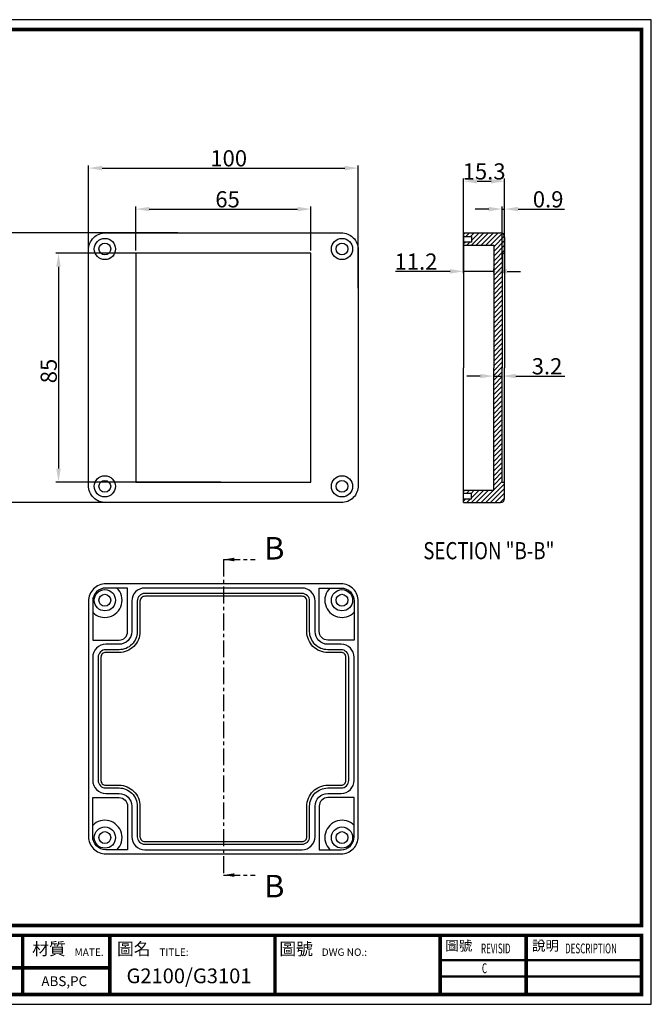
# Model space of a CAD drawing. Extents: x 424 to 948, y -108 to 257.
# Drawn here: x 713 to 948, y -108 to 257 of the extents above; entities that cross this region are included whole.
import ezdxf
from ezdxf.enums import TextEntityAlignment as Align

# ---------------------------------------------------------------- set-up
doc = ezdxf.new("R2010")
doc.units = 0
doc.header["$LTSCALE"] = 5
doc.header["$MEASUREMENT"] = 0
doc.linetypes.add('CENTER', pattern=[2, 1.25, -0.25, 0.25, -0.25])
doc.layers.get('0').update_dxf_attribs({"linetype": 'CONTINUOUS'})
doc.layers.get('DEFPOINTS').update_dxf_attribs({"linetype": 'CONTINUOUS'})
for name, color, linetype in [('CEN', 3, 'CENTER'), ('DIM', 1, 'CONTINUOUS'), ('OBJECT', 7, 'CONTINUOUS')]:
    doc.layers.add(name, color=color, linetype=linetype)
doc.styles.add('SECTION', font='ROMANT.SHX', dxfattribs={"width": 0.8})
doc.dimstyles.get("Standard").update_dxf_attribs({"dimtxt": 0.18, "dimasz": 0.18, "dimexe": 0.18, "dimexo": 0.0625, "dimgap": 0.09, "dimtad": 0, "dimtih": 1, "dimtoh": 1, "dimdec": 4, "dimzin": 0, "dimdsep": 46, "dimtxsty": 'Standard', "dimcen": 0.09, "dimadec": 0, "dimazin": 0, "dimtfac": 1, "dimtdec": 4, "dimtofl": 0, "dimtmove": 0, "dimatfit": 3, "dimfxl": 0, "dimtolj": 1, "dimtzin": 0, "dimarcsym": 0})

# ---------------------------------------------------------------- blocks, each defined once
blk = doc.blocks.new('*D71')
at = {"layer": 'DEFPOINTS', "color": 0}
for p in [(839.09, 202.44), (739.04, 156.89), (839.09, 156.89)]:
    blk.add_point(p, dxfattribs=at)
at = {"layer": 'DIM', "color": 0, "lineweight": -2}
for p, q in [((739.04, 157.89), (739.04, 203.44)), ((744.04, 202.44), (834.09, 202.44)), ((839.09, 157.89), (839.09, 203.44))]:
    blk.add_line(p, q, dxfattribs=at)
at = {"layer": 'DIM', "color": 0}
for points in [[(744.04, 203.28), (744.04, 201.61), (739.04, 202.44)], [(834.09, 203.28), (834.09, 201.61), (839.09, 202.44)]]:
    blk.add_solid(points, dxfattribs=at)
at = {"layer": 'DIM', "color": 0, "insert": (791.02, 206.07), "char_height": 6, "attachment_point": 5}
blk.add_mtext('\\A1;100', dxfattribs=at)
blk = doc.blocks.new('*D72')
at = {"layer": 'DEFPOINTS', "color": 0}
for p in [(821.55, 187.25), (756.58, 170.89), (821.55, 170.89)]:
    blk.add_point(p, dxfattribs=at)
at = {"layer": 'DIM', "color": 0, "lineweight": -2}
for p, q in [((756.58, 171.89), (756.58, 188.25)), ((761.58, 187.25), (816.55, 187.25)), ((821.55, 171.89), (821.55, 188.25))]:
    blk.add_line(p, q, dxfattribs=at)
at = {"layer": 'DIM', "color": 0}
for points in [[(761.58, 188.09), (761.58, 186.42), (756.58, 187.25)], [(816.55, 188.09), (816.55, 186.42), (821.55, 187.25)]]:
    blk.add_solid(points, dxfattribs=at)
at = {"layer": 'DIM', "color": 0, "insert": (790.6, 190.88), "char_height": 6, "attachment_point": 5}
blk.add_mtext('\\A1;65', dxfattribs=at)
blk = doc.blocks.new('*D73')
at = {"layer": 'DEFPOINTS', "color": 0}
for p in [(709.8, 178.49), (773.12, 178.49), (773.12, 78.44)]:
    blk.add_point(p, dxfattribs=at)
at = {"layer": 'DIM', "color": 0, "lineweight": -2}
for p, q in [((772.12, 178.49), (708.8, 178.49)), ((709.8, 83.44), (709.8, 173.49)), ((772.12, 78.44), (708.8, 78.44))]:
    blk.add_line(p, q, dxfattribs=at)
at = {"layer": 'DIM', "color": 0}
for points in [[(708.97, 173.49), (710.63, 173.49), (709.8, 178.49)], [(708.97, 83.44), (710.63, 83.44), (709.8, 78.44)]]:
    blk.add_solid(points, dxfattribs=at)
at = {"layer": 'DIM', "color": 0, "insert": (706.18, 131.31), "char_height": 6, "attachment_point": 5, "rotation": 90}
blk.add_mtext('\\A1;100', dxfattribs=at)
blk = doc.blocks.new('*D74')
at = {"layer": 'DEFPOINTS', "color": 0}
for p in [(789.06, 170.89), (727.89, 86.05), (789.06, 86.05)]:
    blk.add_point(p, dxfattribs=at)
at = {"layer": 'DIM', "color": 0, "lineweight": -2}
for p, q in [((788.06, 170.89), (726.89, 170.89)), ((727.89, 165.89), (727.89, 91.05)), ((788.06, 86.05), (726.89, 86.05))]:
    blk.add_line(p, q, dxfattribs=at)
at = {"layer": 'DIM', "color": 0}
for points in [[(727.05, 165.89), (728.72, 165.89), (727.89, 170.89)], [(727.05, 91.05), (728.72, 91.05), (727.89, 86.05)]]:
    blk.add_solid(points, dxfattribs=at)
at = {"layer": 'DIM', "color": 0, "insert": (724.26, 127.23), "char_height": 6, "attachment_point": 5, "rotation": 90}
blk.add_mtext('\\A1;85', dxfattribs=at)
blk = doc.blocks.new('*D75')
at = {"layer": 'DEFPOINTS', "color": 0}
for p in [(893.38, 187.26), (892.48, 167.63), (893.38, 167.63)]:
    blk.add_point(p, dxfattribs=at)
at = {"layer": 'DIM', "color": 0, "lineweight": -2}
for p, q in [((887.48, 187.26), (882.48, 187.26)), ((892.48, 168.63), (892.48, 188.26)), ((892.48, 187.26), (893.38, 187.26)), ((893.38, 168.63), (893.38, 188.26)), ((898.38, 187.26), (915.63, 187.26))]:
    blk.add_line(p, q, dxfattribs=at)
at = {"layer": 'DIM', "color": 0}
for points in [[(887.48, 188.09), (887.48, 186.42), (892.48, 187.26)], [(898.38, 188.09), (898.38, 186.42), (893.38, 187.26)]]:
    blk.add_solid(points, dxfattribs=at)
at = {"layer": 'DIM', "color": 0, "insert": (909.51, 190.88), "char_height": 6, "attachment_point": 5}
blk.add_mtext('\\A1;0.9', dxfattribs=at)
blk = doc.blocks.new('*D103')
at = {"layer": 'DEFPOINTS', "color": 0}
for p in [(893.38, 197.58), (878.13, 162.54), (893.38, 162.54)]:
    blk.add_point(p, dxfattribs=at)
at = {"layer": 'DIM', "color": 0, "lineweight": -2}
for p, q in [((878.13, 163.54), (878.13, 198.58)), ((883.13, 197.58), (888.38, 197.58)), ((893.38, 163.54), (893.38, 198.58))]:
    blk.add_line(p, q, dxfattribs=at)
at = {"layer": 'DIM', "color": 0}
for points in [[(883.13, 198.41), (883.13, 196.75), (878.13, 197.58)], [(888.38, 198.41), (888.38, 196.75), (893.38, 197.58)]]:
    blk.add_solid(points, dxfattribs=at)
at = {"layer": 'DIM', "color": 0, "insert": (885.76, 201.2), "char_height": 6, "attachment_point": 5}
blk.add_mtext('\\A1;15.3', dxfattribs=at)
blk = doc.blocks.new('*D104')
at = {"layer": 'DEFPOINTS', "color": 0}
for p in [(878.13, 164.16), (878.13, 162.54), (889.31, 162.69)]:
    blk.add_point(p, dxfattribs=at)
at = {"layer": 'DIM', "color": 0, "lineweight": -2}
for p, q in [((878.13, 163.54), (878.13, 165.16)), ((889.31, 163.69), (889.31, 165.16)), ((873.13, 164.16), (852.88, 164.16)), ((889.31, 164.16), (878.13, 164.16)), ((894.31, 164.16), (899.31, 164.16))]:
    blk.add_line(p, q, dxfattribs=at)
at = {"layer": 'DIM', "color": 0}
for points in [[(873.13, 165), (873.13, 163.33), (878.13, 164.16)], [(894.31, 165), (894.31, 163.33), (889.31, 164.16)]]:
    blk.add_solid(points, dxfattribs=at)
at = {"layer": 'DIM', "color": 0, "insert": (860.5, 167.79), "char_height": 6, "attachment_point": 5}
blk.add_mtext('\\A1;11.2', dxfattribs=at)
blk = doc.blocks.new('*D105')
at = {"layer": 'DEFPOINTS', "color": 0}
for p in [(892.48, 125.36), (889.31, 123.17), (892.48, 123.84)]:
    blk.add_point(p, dxfattribs=at)
at = {"layer": 'DIM', "color": 0, "lineweight": -2}
for p, q in [((884.31, 125.36), (879.31, 125.36)), ((889.31, 124.17), (889.31, 126.36)), ((889.31, 125.36), (892.48, 125.36)), ((892.48, 124.84), (892.48, 126.36)), ((897.48, 125.36), (915.73, 125.36))]:
    blk.add_line(p, q, dxfattribs=at)
at = {"layer": 'DIM', "color": 0}
for points in [[(884.31, 126.19), (884.31, 124.53), (889.31, 125.36)], [(897.48, 126.19), (897.48, 124.53), (892.48, 125.36)]]:
    blk.add_solid(points, dxfattribs=at)
at = {"layer": 'DIM', "color": 0, "insert": (909.11, 128.99), "char_height": 6, "attachment_point": 5}
blk.add_mtext('\\A1;3.2', dxfattribs=at)

msp = doc.modelspace()

# ---------------------------------------------------------------- hatches: boundary and pattern name
h = msp.add_hatch()
h.set_pattern_fill('ANSI31', color=256, scale=10, style=0)
h.set_pattern_definition([(45, (-530.874, 78.9335), (-0.8838835, 0.8838835), [])])
h.paths.add_polyline_path([(889.31, 173.92), (889.31, 128.47), (889.31, 83.02), (878.13, 83.02), (878.13, 81.89), (881.05, 81.89), (881.05, 79.86), (878.13, 79.86), (878.13, 78.44), (891.79, 78.44, 0.414214), (893.38, 80.03), (893.38, 86.05), (892.48, 86.05), (892.48, 128.47), (892.48, 170.89), (893.38, 170.89), (893.38, 176.9, 0.414214), (891.79, 178.49), (878.13, 178.49), (878.13, 177.08), (881.05, 177.08), (881.05, 175.04), (878.13, 175.04), (878.13, 173.92)])

# ---------------------------------------------------------------- linework, layer by layer
for p, q in [((947.79, 257.45), (424.08, 257.45)), ((947.79, -107.5), (947.79, 257.45)), ((424.08, -107.5), (947.79, -107.5))]:
    msp.add_line(p, q)
for points, const_width in [([(944.14, 253.8), (944.14, -78.31), (427.73, -78.31), (427.73, 253.8)], 1.28), ([(427.73, -78.31), (427.73, 253.8), (944.14, 253.8), (944.14, -78.31)], 1.28), ([(944.14, -81.96), (944.14, -103.85), (427.73, -103.85), (427.73, -81.96)], 1.28), ([(427.73, -103.85), (427.73, -81.96), (944.14, -81.96), (944.14, -103.85)], 1.28), ([(714.63, -81.96), (714.63, -103.85)], 1.28), ([(746.94, -81.96), (746.94, -103.85)], 1.28), ([(808.2, -81.96), (808.2, -103.85)], 1.28), ([(869.47, -81.96), (869.47, -103.85)], 1.28), ([(901.38, -81.96), (901.38, -103.85)], 1.28), ([(869.47, -91.12), (944.14, -91.12)], 0.912), ([(553.07, -93.99), (746.94, -93.99)], 1.28), ([(869.47, -97.17), (944.14, -97.17)], 0.912)]:
    msp.add_lwpolyline(points, dxfattribs=dict(const_width=const_width))
at = {"layer": 'CEN'}
msp.add_line((789.06, 57.36), (789.06, -59.6), dxfattribs=at)
at = {"layer": 'OBJECT'}
for p, q in [((878.13, 178.49), (878.13, 128.47)), ((878.13, 178.49), (891.79, 178.49)), ((881.05, 177.08), (881.05, 175.04)), ((893.38, 176.9), (893.38, 128.47)), ((881.05, 175.04), (878.13, 175.04)), ((878.13, 173.92), (889.31, 173.92)), ((889.31, 173.92), (889.31, 128.47)), ((892.48, 170.89), (892.48, 128.47)), ((892.48, 170.89), (893.38, 170.89)), ((878.13, 78.44), (878.13, 128.47)), ((889.31, 83.02), (889.31, 128.47)), ((892.48, 86.05), (892.48, 128.47)), ((893.38, 80.03), (893.38, 128.47)), ((892.48, 86.05), (893.38, 86.05)), ((878.13, 83.02), (889.31, 83.02)), ((881.05, 81.89), (878.13, 81.89)), ((881.05, 79.86), (881.05, 81.89)), ((878.13, 78.44), (891.79, 78.44))]:
    msp.add_line(p, q, dxfattribs=at)
for points in [[(745.4, 178.49), (832.73, 178.49, -0.414214), (839.09, 172.14), (839.09, 84.8, -0.414214), (832.73, 78.44), (745.4, 78.44, -0.414214), (739.04, 84.8), (739.04, 172.14, -0.414214)], [(745.4, -51.72), (832.73, -51.72, 0.414214), (839.09, -45.37), (839.09, 41.97, 0.414214), (832.73, 48.33), (745.4, 48.33, 0.414214), (739.04, 41.97), (739.04, -45.37, 0.414214)], [(740.57, 21.12), (740.57, -24.52, 0.414214), (745.4, -29.35), (750.35, -29.35, -0.414214), (755.06, -34.05), (755.06, -45.37, 0.414214), (759.89, -50.2), (818.24, -50.2, 0.414214), (823.07, -45.37), (823.07, -34.05, -0.414214), (827.77, -29.35), (832.73, -29.35, 0.414214), (837.56, -24.52), (837.56, 21.12, 0.414214), (832.73, 25.95), (827.77, 25.95, -0.414214), (823.07, 30.65), (823.07, 41.97, 0.414214), (818.24, 46.8), (759.89, 46.8, 0.414214), (755.06, 41.97), (755.06, 30.65, -0.414214), (750.35, 25.95), (745.4, 25.95, 0.414214)], [(740.57, 27.48), (750.35, 27.48, 0.414214), (753.53, 30.65), (753.53, 46.8), (745.4, 46.8, 0.414214), (740.57, 41.97)], [(742.6, 21.12), (742.6, -24.52, 0.414214), (745.4, -27.32), (750.35, -27.32, -0.414214), (757.09, -34.05), (757.09, -45.37, 0.414214), (759.89, -48.16), (818.24, -48.16, 0.414214), (821.04, -45.37), (821.04, -34.05, -0.414214), (827.77, -27.32), (832.73, -27.32, 0.414214), (835.53, -24.52), (835.53, 21.12, 0.414214), (832.73, 23.92), (827.77, 23.92, -0.414214), (821.04, 30.65), (821.04, 41.97, 0.414214), (818.24, 44.77), (759.89, 44.77, 0.414214), (757.09, 41.97), (757.09, 30.65, -0.414214), (750.35, 23.92), (745.4, 23.92, 0.414214)], [(837.56, 27.48), (827.77, 27.48, -0.414214), (824.6, 30.65), (824.6, 46.8), (832.73, 46.8, -0.414214), (837.56, 41.97)], [(743.62, 21.12), (743.62, -24.52, 0.414214), (745.4, -26.3), (750.35, -26.3, -0.414214), (758.11, -34.05), (758.11, -45.37, 0.414214), (759.89, -47.15), (818.24, -47.15, 0.414214), (820.02, -45.37), (820.02, -34.05, -0.414214), (827.77, -26.3), (832.73, -26.3, 0.414214), (834.51, -24.52), (834.51, 21.12, 0.414214), (832.73, 22.9), (827.77, 22.9, -0.414214), (820.02, 30.65), (820.02, 41.97, 0.414214), (818.24, 43.75), (759.89, 43.75, 0.414214), (758.11, 41.97), (758.11, 30.65, -0.414214), (750.35, 22.9), (745.4, 22.9, 0.414214)], [(740.57, -30.87), (750.35, -30.87, -0.414214), (753.53, -34.05), (753.53, -50.2), (745.4, -50.2, -0.414214), (740.57, -45.37)], [(837.56, -30.87), (827.77, -30.87, 0.414214), (824.6, -34.05), (824.6, -50.2), (832.73, -50.2, 0.414214), (837.56, -45.37)]]:
    msp.add_lwpolyline(points, format="xyb", close=True, dxfattribs=at)
for points in [[(878.13, 177.08), (881.05, 177.08)], [(878.13, 79.86), (881.05, 79.86)]]:
    msp.add_lwpolyline(points, dxfattribs=at)
msp.add_lwpolyline([(756.58, 86.05), (821.55, 86.05), (821.55, 170.89), (756.58, 170.89)], close=True, dxfattribs=at)
for centre, radius in [((745.09, 172.47), 3.94), ((833.04, 172.47), 3.94), ((745.09, 172.47), 2.19), ((833.04, 172.47), 2.19), ((745.07, 84.5), 3.94), ((833.04, 84.5), 3.94), ((745.07, 84.5), 2.19), ((833.04, 84.5), 2.19), ((745.09, 42.27), 3.94), ((745.07, 42.27), 2.19), ((833.04, 42.27), 3.94), ((833.04, 42.27), 2.19), ((745.09, -45.7), 3.94), ((745.09, -45.7), 2.19), ((833.04, -45.7), 3.94), ((833.04, -45.7), 2.19)]:
    msp.add_circle(centre, radius, dxfattribs=at)
for centre, radius, start, end in [((891.79, 176.9), 1.59, 0, 90), ((891.79, 80.03), 1.59, 270, 0), ((745.09, 42.27), 6.36, 224.6021, 45.3979), ((833.04, 42.27), 6.36, 134.6021, 315.3979), ((745.09, -45.67), 6.36, 314.6021, 135.3979), ((833.04, -45.67), 6.36, 44.6021, 225.3979)]:
    msp.add_arc(centre, radius, start, end, dxfattribs=at)

# ---------------------------------------------------------------- texts
at = {"width": 0.6}
for s, height, p in [('REVISID', 3.65, (884.6, -88.62)), ('DESCRIPTION', 3.6495, (915.81, -88.62)), ('C', 3.65, (884.95, -95.97))]:
    msp.add_text(s, height=height, dxfattribs=at).set_placement(p)
at = {"attachment_point": 1}
for s, insert, char_height in [('\\f新細明體|b0|i0|c136|p18;圖號', (871.4, -83.96), 3.6495), ('\\f新細明體|b0|i0|c136|p18;說明', (903.53, -83.96), 3.6495), ('\\f新細明體|b0|i0|c136|p18;材質', (718.13, -84.67), 4.5619), ('MATE.', (733.85, -86.81), 2.737), ('\\f新細明體|b0|i0|c136|p18;圖名', (749.58, -84.67), 4.5619), ('TITLE:', (765.3, -86.81), 2.737), ('\\f新細明體|b0|i0|c136|p18;圖號', (809.81, -84.67), 4.5619), ('DWG NO.:', (825.54, -86.81), 2.737), ('G2100/G3101', (753.1, -94.22), 5.4743), ('ABS,PC', (721.53, -97.11), 3.65)]:
    msp.add_mtext(s, dxfattribs=dict(at, insert=insert, char_height=char_height))
at = {"layer": 'CEN'}
for p in [(804.2, 57.36), (804.2, -67.87)]:
    msp.add_text('B', height=8.35, dxfattribs=at).set_placement(p)
at = {"layer": 'OBJECT', "style": 'SECTION', "width": 0.8}
msp.add_text('%%USECTION "B-B"', height=6.3564, dxfattribs=at).set_placement((887.53, 57.46), align=Align.CENTER)

# ---------------------------------------------------------------- dimensions: what is measured, and where the dimension line sits
at = {"layer": 'DIM'}
for base, p1, p2, override, picture, middle in [((839.0889, 202.4431), (739.0398, 156.8937), (839.0889, 156.8937), {"dimtxt": 6, "dimasz": 5, "dimexe": 1, "dimexo": 1, "dimgap": 0.625, "dimtad": 1, "dimtih": 0, "dimtoh": 0, "dimdec": 1, "dimzin": 8, "dimcen": 0, "dimtdec": 2, "dimtvp": 1}, '*D71', (791.0231, 202.4431)), ((893.383, 197.5787), (878.1278, 162.543), (893.383, 162.543), {"dimtxt": 6, "dimasz": 5, "dimexe": 1, "dimexo": 1, "dimgap": 0.625, "dimtad": 1, "dimtih": 0, "dimtoh": 0, "dimdec": 1, "dimzin": 8, "dimcen": 0, "dimtdec": 2, "dimtofl": 1, "dimtvp": 1}, '*D103', (885.7554, 197.5787)), ((821.55, 187.25), (756.58, 170.89), (821.55, 170.89), {"dimtxt": 6, "dimasz": 5, "dimexe": 1, "dimexo": 1, "dimgap": 0.625, "dimtad": 1, "dimtih": 0, "dimtoh": 0, "dimdec": 1, "dimzin": 8, "dimcen": 0, "dimtdec": 2, "dimtvp": 1}, '*D72', (790.6, 187.25)), ((893.38, 187.26), (892.48, 167.63), (893.38, 167.63), {"dimtxt": 6, "dimasz": 5, "dimexe": 1, "dimexo": 1, "dimgap": 0.625, "dimtad": 1, "dimtih": 0, "dimtoh": 0, "dimdec": 1, "dimzin": 8, "dimcen": 0, "dimtdec": 2, "dimtofl": 1, "dimtvp": 1}, '*D75', (909.51, 187.26)), ((878.13, 164.16), (889.31, 162.69), (878.13, 162.54), {"dimtxt": 6, "dimasz": 5, "dimexe": 1, "dimexo": 1, "dimgap": 0.625, "dimtad": 1, "dimtih": 0, "dimtoh": 0, "dimdec": 1, "dimzin": 8, "dimcen": 0, "dimtdec": 2, "dimtofl": 1, "dimtvp": 1}, '*D104', (860.5, 164.16)), ((892.48, 125.36), (889.31, 123.17), (892.48, 123.84), {"dimtxt": 6, "dimasz": 5, "dimexe": 1, "dimexo": 1, "dimgap": 0.625, "dimtad": 1, "dimtih": 0, "dimtoh": 0, "dimdec": 1, "dimzin": 8, "dimcen": 0, "dimtdec": 2, "dimtofl": 1, "dimtvp": 1}, '*D105', (909.11, 125.36))]:
    dim = msp.add_linear_dim(base=base, p1=p1, p2=p2, dimstyle='Standard', override=override, dxfattribs=at)
    dim.commit()
    dim.dimension.update_dxf_attribs({"geometry": picture, "text_midpoint": middle, "dimtype": 160})
for base, p1, p2, override, picture, middle in [((709.8007, 178.494), (773.1231, 78.4449), (773.1231, 178.494), {"dimtxt": 6, "dimasz": 5, "dimexe": 1, "dimexo": 1, "dimgap": 0.625, "dimtad": 1, "dimtih": 0, "dimtoh": 0, "dimdec": 1, "dimzin": 8, "dimcen": 0, "dimtdec": 2, "dimtvp": 1}, '*D73', (709.8007, 131.3076)), ((727.89, 86.05), (789.06, 170.89), (789.06, 86.05), {"dimtxt": 6, "dimasz": 5, "dimexe": 1, "dimexo": 1, "dimgap": 0.625, "dimtad": 1, "dimtih": 0, "dimtoh": 0, "dimdec": 0, "dimzin": 8, "dimcen": 0, "dimtdec": 2, "dimtvp": 1}, '*D74', (727.89, 127.23))]:
    dim = msp.add_linear_dim(base=base, p1=p1, p2=p2, angle=90, dimstyle='Standard', override=override, dxfattribs=at)
    dim.commit()
    dim.dimension.update_dxf_attribs({"geometry": picture, "text_midpoint": middle, "dimtype": 160})

# ---------------------------------------------------------------- leaders
at = {"layer": 'CEN'}
for points in [[(789.06, 57.36), (800.9, 57.36)], [(789.06, -59.6), (800.9, -59.6)]]:
    msp.add_leader(points, dimstyle='Standard', override={"dimtxt": 3, "dimasz": 4, "dimexe": 1, "dimexo": 1, "dimgap": 0.625, "dimtad": 0, "dimtih": 0, "dimtoh": 0, "dimdec": 1, "dimzin": 8, "dimcen": 0, "dimtdec": 2, "dimtvp": 1}, dxfattribs=at)

doc.saveas('drawing.dxf')
